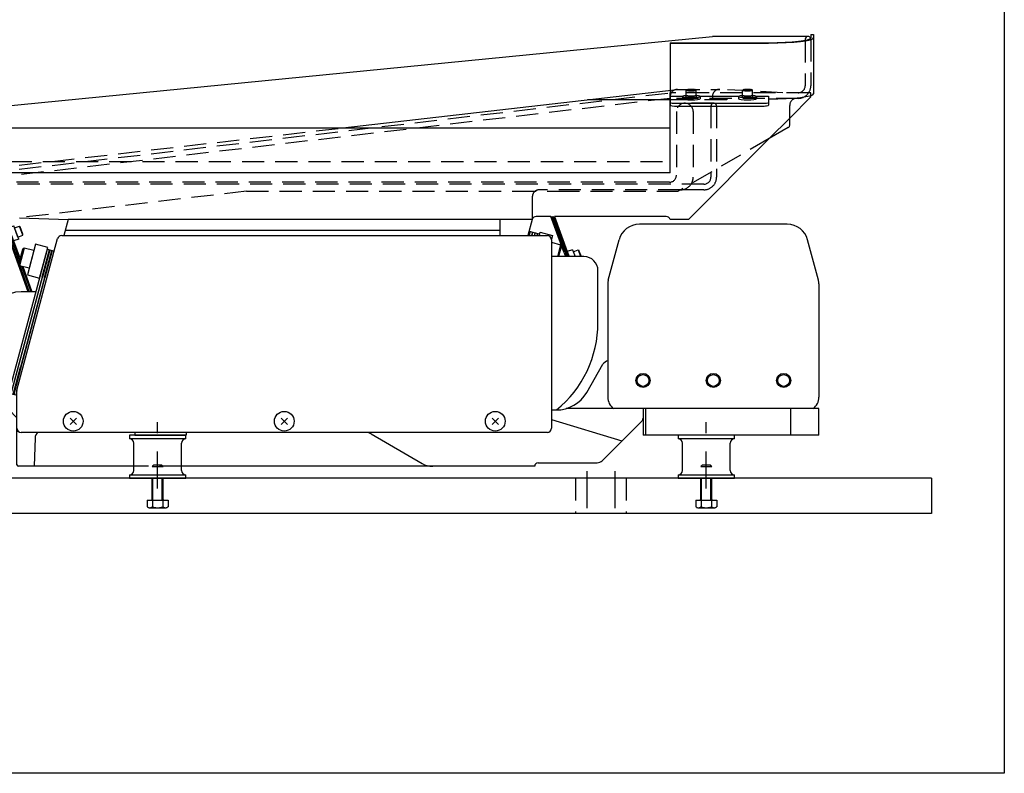
# Model space of a CAD drawing. Extents: x -1400 to 1400, y -994 to 994.
# Drawn here: x 700 to 1400, y -994 to -458 of the extents above; entities that cross this region are included whole.
import ezdxf

# ---------------------------------------------------------------- set-up
doc = ezdxf.new("R2010")
doc.units = 0
doc.header["$LTSCALE"] = 7
doc.linetypes.add('CENTER', pattern=[8.617306, 3.746655, -1.873327, 1.123996, -1.873327])
doc.linetypes.add('DASHED2', pattern=[3.371989, 2.247993, -1.123996])
doc.layers.get('0').update_dxf_attribs({"linetype": 'CONTINUOUS'})

# ---------------------------------------------------------------- blocks, each defined once
blk = doc.blocks.new('DC_GROUP_5')
at = {"color": 7, "linetype": 'CONTINUOUS'}
for p, q in [((1400, 994), (1400, -994)), ((1400, -994), (-1400, -994))]:
    blk.add_line(p, q, dxfattribs=at)
blk = doc.blocks.new('DC_GROUP_47')
at = {"color": 7, "linetype": 'CENTER'}
for p, q in [((1103.17, -779.28), (1103.17, -814.28)), ((1123.17, -779.28), (1123.17, -814.28))]:
    blk.add_line(p, q, dxfattribs=at)
at = {"color": 4, "linetype": 'CONTINUOUS'}
for p, q in [((1348.17, -784.28), (398.17, -784.28)), ((1348.17, -784.28), (1348.17, -809.28)), ((1348.17, -809.28), (398.17, -809.28))]:
    blk.add_line(p, q, dxfattribs=at)
at = {"color": 150, "linetype": 'DASHED2'}
for p, q in [((1095.17, -784.28), (1095.17, -809.28)), ((1131.17, -784.28), (1131.17, -809.28))]:
    blk.add_line(p, q, dxfattribs=at)
blk = doc.blocks.new('DC_GROUP_371')
at = {"color": 2, "linetype": 'CONTINUOUS'}
for p, q in [((362.47, -535.28), (1162.47, -535.28)), ((1162.47, -567.28), (362.47, -567.28))]:
    blk.add_line(p, q, dxfattribs=at)
at = {"color": 2, "linetype": 'DASHED2'}
blk.add_line((362.47, -559.28), (1162.47, -559.28), dxfattribs=at)
blk = doc.blocks.new('DC_GROUP_478')
at = {"color": 4, "linetype": 'CONTINUOUS'}
for p, q in [((1268.17, -734.78), (1143.17, -734.78)), ((1143.17, -734.78), (1143.17, -753.78)), ((1145.17, -753.78), (1145.17, -734.78)), ((1248.17, -753.78), (1248.17, -734.78)), ((1268.17, -753.78), (1268.17, -734.78)), ((1268.17, -753.78), (1143.17, -753.78))]:
    blk.add_line(p, q, dxfattribs=at)
blk = doc.blocks.new('DC_GROUP_477')
at = {"linetype": 'CONTINUOUS'}
blk.add_blockref('DC_GROUP_478', (0, 0), dxfattribs=at)
blk = doc.blocks.new('DC_GROUP_479')
at = {"color": 5, "linetype": 'CONTINUOUS'}
for p, q in [((1062.9, -608.84), (1062.11, -611.78)), ((1062.23, -608.66), (1062.9, -608.84))]:
    blk.add_line(p, q, dxfattribs=at)
blk = doc.blocks.new('DC_GROUP_480')
at = {"color": 5, "linetype": 'CONTINUOUS'}
for p, q in [((1062.42, -611.78), (1063.19, -608.92)), ((1063.19, -608.92), (1064.64, -609.31)), ((1064.64, -609.31), (1063.97, -611.78))]:
    blk.add_line(p, q, dxfattribs=at)
blk = doc.blocks.new('DC_GROUP_481')
at = {"color": 5, "linetype": 'CONTINUOUS'}
for p, q in [((1064.28, -611.78), (1064.93, -609.38)), ((1064.93, -609.38), (1066.38, -609.77)), ((1066.38, -609.77), (1065.84, -611.78))]:
    blk.add_line(p, q, dxfattribs=at)
blk = doc.blocks.new('DC_GROUP_482')
at = {"color": 5, "linetype": 'CONTINUOUS'}
for p, q in [((1066.15, -611.78), (1066.67, -609.85)), ((1066.67, -609.85), (1068.11, -610.24)), ((1068.11, -610.24), (1067.7, -611.78))]:
    blk.add_line(p, q, dxfattribs=at)
blk = doc.blocks.new('DC_GROUP_483')
at = {"color": 5, "linetype": 'CONTINUOUS'}
for p, q in [((1068.01, -611.78), (1068.4, -610.31)), ((1068.4, -610.31), (1069.85, -610.7))]:
    blk.add_line(p, q, dxfattribs=at)
blk = doc.blocks.new('DC_GROUP_484')
at = {"color": 5, "linetype": 'CONTINUOUS'}
for p, q in [((692.35, -723.87), (719.79, -621.48)), ((721.23, -621.87), (693.8, -724.26)), ((719.79, -621.48), (721.23, -621.87)), ((693.8, -724.26), (692.35, -723.87))]:
    blk.add_line(p, q, dxfattribs=at)
blk = doc.blocks.new('DC_GROUP_485')
at = {"color": 5, "linetype": 'CONTINUOUS'}
for p, q in [((694.09, -724.34), (721.52, -621.95)), ((722.97, -622.34), (695.54, -724.73)), ((721.52, -621.95), (722.97, -622.34)), ((695.54, -724.73), (694.09, -724.34))]:
    blk.add_line(p, q, dxfattribs=at)
blk = doc.blocks.new('DC_GROUP_486')
at = {"color": 5, "linetype": 'CONTINUOUS'}
for p, q in [((695.83, -724.8), (723.26, -622.42)), ((723.26, -622.42), (724.69, -622.8)), ((697.28, -725.19), (695.83, -724.8)), ((698.17, -721.87), (697.28, -725.19))]:
    blk.add_line(p, q, dxfattribs=at)
blk = doc.blocks.new('DC_GROUP_488')
at = {"color": 5, "linetype": 'CONTINUOUS'}
for p, q in [((717.8, -641.66), (722.97, -622.34)), ((723.26, -622.42), (718.09, -641.74)), ((722.97, -622.34), (723.26, -622.42)), ((718.09, -641.74), (717.8, -641.66))]:
    blk.add_line(p, q, dxfattribs=at)
blk = doc.blocks.new('DC_GROUP_489')
at = {"color": 5, "linetype": 'CONTINUOUS'}
for p, q in [((716.06, -641.19), (721.23, -621.87)), ((721.52, -621.95), (716.35, -641.27)), ((721.23, -621.87), (721.52, -621.95)), ((716.35, -641.27), (716.06, -641.19))]:
    blk.add_line(p, q, dxfattribs=at)
blk = doc.blocks.new('DC_GROUP_491')
at = {"color": 5, "linetype": 'CONTINUOUS'}
for p, q in [((695.54, -724.73), (700.71, -705.41)), ((701, -705.49), (695.83, -724.8)), ((700.71, -705.41), (701, -705.49)), ((695.83, -724.8), (695.54, -724.73))]:
    blk.add_line(p, q, dxfattribs=at)
blk = doc.blocks.new('DC_GROUP_493')
at = {"color": 4, "linetype": 'CONTINUOUS'}
for p, q in [((698.17, -721.78), (727.04, -614.01)), ((729.94, -611.78), (1075.17, -611.78)), ((1078.17, -614.78), (1078.17, -748.78)), ((698.17, -748.78), (698.17, -721.78)), ((1075.17, -751.78), (701.17, -751.78))]:
    blk.add_line(p, q, dxfattribs=at)
for centre, start, end in [((729.94, -614.78), 90, 165), ((1075.17, -614.78), 0, 90), ((701.17, -748.78), 180, 270), ((1075.17, -748.78), 270, 360)]:
    blk.add_arc(centre, 3, start, end, dxfattribs=at)
blk = doc.blocks.new('DC_GROUP_496')
at = {"color": 4, "linetype": 'CONTINUOUS'}
for p, q in [((711.42, -617.95), (705.59, -639.68)), ((720.11, -620.28), (711.42, -617.95)), ((714.29, -642.01), (720.11, -620.28)), ((705.59, -639.68), (714.29, -642.01))]:
    blk.add_line(p, q, dxfattribs=at)
blk = doc.blocks.new('DC_GROUP_497')
at = {"color": 5, "linetype": 'CONTINUOUS'}
for p, q in [((702.1, -621.8), (699.6, -631.14)), ((703.23, -620.67), (699.87, -633.23)), ((703.23, -620.67), (702.1, -621.8)), ((710.19, -622.54), (703.23, -620.67)), ((710.19, -622.54), (706.82, -635.09)), ((700.01, -632.69), (699.6, -631.14)), ((706.82, -635.09), (699.87, -633.23))]:
    blk.add_line(p, q, dxfattribs=at)
blk = doc.blocks.new('DC_GROUP_498')
at = {"color": 4, "linetype": 'CONTINUOUS'}
for p, q in [((1069.56, -611.78), (1070.18, -609.5)), ((1070.18, -609.5), (1078.87, -611.83)), ((1078.87, -611.83), (1078.17, -614.45))]:
    blk.add_line(p, q, dxfattribs=at)
blk = doc.blocks.new('DC_GROUP_499')
at = {"color": 5, "linetype": 'CONTINUOUS'}
for p, q in [((1078.17, -616.55), (1084.59, -618.28)), ((1084.59, -618.28), (1082.33, -626.74)), ((1085.01, -619.82), (1083.16, -626.74)), ((1084.59, -618.28), (1085.01, -619.82))]:
    blk.add_line(p, q, dxfattribs=at)
blk = doc.blocks.new('DC_GROUP_500')
at = {"color": 4, "linetype": 'CONTINUOUS'}
for p, q in [((734.47, -600.28), (731.39, -611.78)), ((1064.47, -600.28), (734.47, -600.28)), ((1041.47, -600.28), (1041.47, -611.78)), ((1064.45, -600.38), (1061.39, -611.78)), ((1064.47, -600.28), (1064.45, -600.38)), ((1041.47, -608.28), (732.33, -608.28))]:
    blk.add_line(p, q, dxfattribs=at)
blk = doc.blocks.new('DC_GROUP_502')
at = {"color": 5, "linetype": 'CONTINUOUS'}
for p, q in [((1087.07, -624.04), (1077.7, -598.28)), ((1078.34, -598.28), (1088.69, -626.74))]:
    blk.add_line(p, q, dxfattribs=at)
blk = doc.blocks.new('DC_GROUP_503')
at = {"color": 5, "linetype": 'CONTINUOUS'}
for p, q in [((1089.01, -626.74), (1078.66, -598.28)), ((1079.29, -598.28), (1089.65, -626.74))]:
    blk.add_line(p, q, dxfattribs=at)
blk = doc.blocks.new('DC_GROUP_504')
at = {"color": 5, "linetype": 'CONTINUOUS'}
for p, q in [((1089.97, -626.74), (1079.61, -598.28)), ((1080.25, -598.28), (1089.33, -623.22))]:
    blk.add_line(p, q, dxfattribs=at)
blk = doc.blocks.new('DC_GROUP_501')
at = {"color": 5, "linetype": 'CONTINUOUS'}
for p, q in [((1087.92, -623.73), (1087.64, -623.84)), ((1088.77, -623.43), (1088.48, -623.53))]:
    blk.add_line(p, q, dxfattribs=at)
at = {"linetype": 'CONTINUOUS'}
for name in ['DC_GROUP_502', 'DC_GROUP_503', 'DC_GROUP_504']:
    blk.add_blockref(name, (0, 0), dxfattribs=at)
blk = doc.blocks.new('DC_GROUP_506')
at = {"color": 4, "linetype": 'CONTINUOUS'}
for p, q in [((1093.09, -621.85), (1089.33, -623.22)), ((1093.09, -621.85), (1094.87, -626.74)), ((1089.33, -623.22), (1090.61, -626.74))]:
    blk.add_line(p, q, dxfattribs=at)
blk = doc.blocks.new('DC_GROUP_507')
at = {"color": 5, "linetype": 'CONTINUOUS'}
for p, q in [((1093.6, -623.26), (1096.98, -622.03)), ((1096.98, -622.03), (1097.6, -622.55)), ((1096.98, -622.03), (1098.7, -626.74)), ((1097.6, -622.55), (1099.12, -626.74))]:
    blk.add_line(p, q, dxfattribs=at)
blk = doc.blocks.new('DC_GROUP_505')
at = {"linetype": 'CONTINUOUS'}
for name in ['DC_GROUP_506', 'DC_GROUP_507']:
    blk.add_blockref(name, (0, 0), dxfattribs=at)
blk = doc.blocks.new('DC_GROUP_509')
at = {"color": 4, "linetype": 'CONTINUOUS'}
for p, q in [((695.65, -615.63), (692.61, -607.28)), ((694.45, -605.43), (695.99, -604.87)), ((699.41, -614.27), (695.99, -604.87)), ((699.41, -614.27), (695.65, -615.63))]:
    blk.add_line(p, q, dxfattribs=at)
blk = doc.blocks.new('DC_GROUP_510')
at = {"color": 5, "linetype": 'CONTINUOUS'}
for p, q in [((696.5, -606.28), (699.88, -605.05)), ((698.89, -612.86), (696.5, -606.28)), ((702.28, -611.63), (699.88, -605.05)), ((699.88, -605.05), (700.5, -605.56)), ((702.42, -610.84), (700.5, -605.56)), ((698.89, -612.86), (702.28, -611.63)), ((702.28, -611.63), (702.42, -610.84))]:
    blk.add_line(p, q, dxfattribs=at)
blk = doc.blocks.new('DC_GROUP_508')
at = {"linetype": 'CONTINUOUS'}
for name in ['DC_GROUP_509', 'DC_GROUP_510']:
    blk.add_blockref(name, (0, 0), dxfattribs=at)
blk = doc.blocks.new('DC_GROUP_515')
at = {"color": 5, "linetype": 'CONTINUOUS'}
for p, q in [((690.54, -606.85), (699.98, -632.8)), ((706.24, -651.74), (693.47, -616.67)), ((700.17, -633.31), (706.87, -651.74))]:
    blk.add_line(p, q, dxfattribs=at)
blk = doc.blocks.new('DC_GROUP_516')
at = {"color": 5, "linetype": 'CONTINUOUS'}
for p, q in [((700.05, -629.47), (691.95, -607.22)), ((692.61, -607.28), (700.32, -628.46)), ((708.15, -651.74), (701.58, -633.69)), ((702.29, -633.88), (708.79, -651.74))]:
    blk.add_line(p, q, dxfattribs=at)
blk = doc.blocks.new('DC_GROUP_514')
at = {"color": 5, "linetype": 'CONTINUOUS'}
for p, q in [((695.08, -615.84), (694.8, -615.94)), ((694.24, -616.15), (693.96, -616.25))]:
    blk.add_line(p, q, dxfattribs=at)
at = {"linetype": 'CONTINUOUS'}
for name in ['DC_GROUP_515', 'DC_GROUP_516']:
    blk.add_blockref(name, (0, 0), dxfattribs=at)
blk = doc.blocks.new('DC_GROUP_517')
at = {"color": 4, "linetype": 'CONTINUOUS'}
for p, q in [((1101.17, -626.74), (1078.17, -626.74)), ((1111.17, -673.74), (1111.17, -636.74)), ((711.68, -651.74), (701.17, -651.74)), ((681.17, -671.74), (681.17, -703.74))]:
    blk.add_line(p, q, dxfattribs=at)
for centre, radius, start, end in [((1101.17, -636.74), 10, 0, 90), ((701.17, -671.74), 20, 90, 180), ((1031.17, -673.74), 80, 309.14602, 360), ((731.17, -703.74), 50, 180, 180.06147), ((731.17, -703.74), 50, 196.32254, 199.34645), ((731.17, -703.74), 50, 202.9414, 228.70013)]:
    blk.add_arc(centre, radius, start, end, dxfattribs=at)
blk = doc.blocks.new('DC_GROUP_518')
at = {"color": 4, "linetype": 'CONTINUOUS'}
for p, q in [((1162.47, -567.28), (1162.47, -510.28)), ((1262.47, -510.28), (1260.96, -510.28)), ((1262.47, -513.28), (1262.47, -510.28)), ((1262.47, -513.28), (1247.47, -528.28)), ((1247.47, -528.28), (1232.91, -542.85)), ((1232.91, -542.85), (1175.47, -600.28)), ((1162.47, -567.28), (482.47, -567.28)), ((699.86, -599.19), (734.47, -600.28)), ((859.77, -600.28), (734.47, -600.28)), ((1041.47, -600.28), (885.18, -600.28)), ((1077.7, -598.28), (1067.47, -598.28)), ((1159.64, -598.28), (1080.25, -598.28)), ((1175.47, -600.28), (1162.47, -600.28))]:
    blk.add_line(p, q, dxfattribs=at)
at = {"color": 150, "linetype": 'DASHED2'}
for p, q in [((1260.96, -510.28), (1162.47, -510.28)), ((1193.47, -517.78), (1172.89, -517.78)), ((1166.94, -523.74), (1166.94, -568.89)), ((1178.84, -523.74), (1178.84, -570.28)), ((1191.47, -519.78), (1191.47, -570.28)), ((1195.47, -519.78), (1195.47, -564.46)), ((1195.47, -564.46), (1195.47, -570.28)), ((1161.94, -573.89), (594.97, -573.89)), ((1186.47, -575.28), (582.47, -575.28)), ((1169.8, -579.28), (1069.47, -579.28)), ((1186.47, -579.28), (1169.8, -579.28)), ((1064.47, -584.28), (1064.47, -600.28)), ((1067.47, -598.28), (1067.3, -598.28))]:
    blk.add_line(p, q, dxfattribs=at)
for centre, radius, start, end in [((1172.89, -523.74), 5.95, 0, 180), ((1193.47, -519.78), 2, 90, 180), ((1193.47, -519.78), 2, 0, 90), ((1161.94, -568.89), 5, 270, 360), ((1169.84, -570.28), 9, 330.27325, 360), ((1186.47, -570.28), 5, 270, 360), ((1186.47, -570.28), 9, 270, 360), ((1069.47, -584.28), 5, 126.8699, 180), ((1069.47, -584.28), 5, 90, 126.8699), ((1169.84, -570.28), 9, 270, 330.27325)]:
    blk.add_arc(centre, radius, start, end, dxfattribs=at)
at = {"color": 4, "linetype": 'CONTINUOUS'}
for centre, start, end in [((1067.3, -601.28), 90, 160.52878), ((1159.64, -601.28), 19.47122, 90)]:
    blk.add_arc(centre, 3, start, end, dxfattribs=at)
blk = doc.blocks.new('DC_GROUP_519')
at = {"color": 5, "linetype": 'CONTINUOUS'}
for p, q in [((1040.39, -741.56), (1035.94, -746.01)), ((1035.94, -741.56), (1040.39, -746.01))]:
    blk.add_line(p, q, dxfattribs=at)
blk.add_circle((1038.17, -743.78), 7, dxfattribs=at)
blk = doc.blocks.new('DC_GROUP_520')
at = {"color": 5, "linetype": 'CONTINUOUS'}
for p, q in [((890.39, -741.56), (885.94, -746.01)), ((885.94, -741.56), (890.39, -746.01))]:
    blk.add_line(p, q, dxfattribs=at)
blk.add_circle((888.17, -743.78), 7, dxfattribs=at)
blk = doc.blocks.new('DC_GROUP_521')
at = {"color": 5, "linetype": 'CONTINUOUS'}
for p, q in [((740.39, -741.56), (735.94, -746.01)), ((735.94, -741.56), (740.39, -746.01))]:
    blk.add_line(p, q, dxfattribs=at)
blk.add_circle((738.17, -743.78), 7, dxfattribs=at)
blk = doc.blocks.new('DC_GROUP_522')
at = {"color": 5, "linetype": 'CONTINUOUS'}
for p, q in [((1173.97, -512.05), (1173.97, -508.48)), ((1174.73, -508.01), (1174.05, -508.39)), ((1176.61, -507.9), (1175.74, -508.08)), ((1176.61, -508.26), (1175.74, -508.08)), ((1178.34, -507.9), (1176.61, -507.9)), ((1178.34, -508.26), (1176.61, -508.26)), ((1178.34, -507.9), (1179.2, -508.08)), ((1178.34, -508.26), (1179.2, -508.08)), ((1180.89, -508.39), (1180.22, -508.01)), ((1180.97, -512.05), (1180.97, -508.48)), ((1171.17, -513.04), (1171.17, -514.63)), ((1173.67, -513.04), (1173.67, -512.05)), ((1181.27, -513.04), (1181.27, -512.05)), ((1183.77, -513.04), (1183.77, -514.63))]:
    blk.add_line(p, q, dxfattribs=at)
for centre, major_axis, start_param, end_param in [((1177.47, -508.48), (3.5, 0), 2.927293, 6.497485), ((1177.47, -513.04), (6.3, 0), 2.218272, 7.206506), ((1177.47, -514.63), (6.3, 0), 3.141593, 6.283185), ((1177.47, -512.05), (3.8, 0), 2.741571, 6.683207), ((1177.47, -513.04), (3.8, 0), 3.141593, 6.283185), ((1177.47, -512.05), (3.5, 0), 3.141593, 6.283185)]:
    blk.add_ellipse(centre, major_axis=major_axis, ratio=0.121869, start_param=start_param, end_param=end_param, dxfattribs=at)
blk.add_ellipse((1177.47, -508.08), major_axis=(-2.81, 0), ratio=0.121868, dxfattribs=at)
blk = doc.blocks.new('DC_GROUP_523')
at = {"color": 5, "linetype": 'CONTINUOUS'}
for p, q in [((1213.97, -512.05), (1213.97, -508.48)), ((1214.73, -508.01), (1214.05, -508.39)), ((1216.61, -507.9), (1215.74, -508.08)), ((1216.61, -508.26), (1215.74, -508.08)), ((1218.34, -507.9), (1216.61, -507.9)), ((1218.34, -508.26), (1216.61, -508.26)), ((1218.34, -507.9), (1219.2, -508.08)), ((1218.34, -508.26), (1219.2, -508.08)), ((1220.89, -508.39), (1220.22, -508.01)), ((1220.97, -512.05), (1220.97, -508.48)), ((1211.17, -513.04), (1211.17, -514.63)), ((1213.67, -513.04), (1213.67, -512.05)), ((1221.27, -513.04), (1221.27, -512.05)), ((1223.77, -513.04), (1223.77, -514.63))]:
    blk.add_line(p, q, dxfattribs=at)
for centre, major_axis, start_param, end_param in [((1217.47, -508.48), (3.5, 0), 2.927293, 6.497485), ((1217.47, -513.04), (6.3, 0), 2.218272, 7.206506), ((1217.47, -514.63), (6.3, 0), 3.141593, 6.283185), ((1217.47, -512.05), (3.8, 0), 2.741571, 6.683207), ((1217.47, -513.04), (3.8, 0), 3.141593, 6.283185), ((1217.47, -512.05), (3.5, 0), 3.141593, 6.283185)]:
    blk.add_ellipse(centre, major_axis=major_axis, ratio=0.121869, start_param=start_param, end_param=end_param, dxfattribs=at)
blk.add_ellipse((1217.47, -508.08), major_axis=(-2.81, 0), ratio=0.121868, dxfattribs=at)
blk = doc.blocks.new('DC_GROUP_524')
at = {"color": 4, "linetype": 'CONTINUOUS'}
for p, q in [((582.47, -530.28), (1192.47, -470.28)), ((1260.47, -470.28), (1192.47, -470.28)), ((1258.47, -472.28), (1258.47, -473.02)), ((929.9, -535.28), (1167.47, -507.93)), ((1162.47, -515.28), (1103.62, -515.28)), ((1247.47, -533.28), (1247.47, -528.28)), ((1246.47, -535.02), (1232.91, -542.85))]:
    blk.add_line(p, q, dxfattribs=at)
at = {"color": 150, "linetype": 'DASHED2'}
for p, q in [((1258.47, -473.02), (1258.47, -505.28)), ((1262.47, -472.28), (1262.47, -505.28)), ((582.47, -578.44), (1162.47, -510.28)), ((1167.73, -507.94), (1197.73, -507.94)), ((1242.47, -510.28), (1197.73, -507.94)), ((1162.47, -514.28), (582.47, -582.44)), ((1162.47, -515.28), (1162.47, -512.93)), ((1253.47, -514.28), (1162.47, -514.28)), ((1202.64, -515.28), (1162.47, -515.28)), ((1192.47, -512.93), (1192.47, -515.28)), ((1247.47, -528.28), (1247.47, -519.28)), ((582.47, -575.28), (929.9, -535.28)), ((1232.91, -542.85), (1168.07, -580.28)), ((861.28, -580.28), (699.6, -599.22)), ((861.28, -580.28), (1051.47, -580.28)), ((1051.47, -580.28), (1082.21, -580.28)), ((1082.21, -580.28), (1168.07, -580.28))]:
    blk.add_line(p, q, dxfattribs=at)
at = {"color": 4, "linetype": 'CONTINUOUS'}
for centre, start, end in [((1260.47, -472.28), 90, 180), ((1260.47, -472.28), 19.5847, 90), ((1245.47, -533.28), 300, 360)]:
    blk.add_arc(centre, 2, start, end, dxfattribs=at)
at = {"color": 150, "linetype": 'DASHED2'}
for centre, radius, start, end in [((1260.47, -472.28), 2, 0, 19.5847), ((1167.47, -512.93), 5, 148.01466, 180), ((1167.47, -512.93), 5, 87, 148.01466), ((1197.47, -512.93), 5, 87, 180), ((1253.47, -505.28), 5, 270, 360), ((1253.47, -505.28), 9, 270, 360), ((1205.47, -516.28), 3, 138.18969, 160.52878), ((1252.47, -519.28), 5, 90, 180)]:
    blk.add_arc(centre, radius, start, end, dxfattribs=at)
blk = doc.blocks.new('DC_GROUP_525')
at = {"color": 4, "linetype": 'CONTINUOUS'}
for p, q in [((1262.47, -468.88), (1264.47, -468.88)), ((1262.47, -468.88), (1262.47, -471.32)), ((1264.47, -468.88), (1264.47, -511.02)), ((1162.47, -474.73), (1232.47, -474.73)), ((1162.47, -474.73), (1162.47, -519.18)), ((1162.47, -474.97), (1232.47, -474.97)), ((1162.47, -512.69), (1171.87, -512.69)), ((1167.47, -517.81), (1227.47, -517.81)), ((1183.07, -512.69), (1211.87, -512.69)), ((1223.07, -512.69), (1232.47, -512.69)), ((1232.47, -512.69), (1232.47, -519.18)), ((1167.47, -519.79), (1227.47, -519.79))]:
    blk.add_line(p, q, dxfattribs=at)
for centre, major_axis, ratio, start_param, end_param in [((1232.47, -471.32), (30, 0), 0.113754, 4.712389, 6.283185), ((1232.47, -471.32), (32, 0), 0.114261, 4.712389, 6.283185), ((1167.47, -517.2), (-5, 0), 0.121869, 0, 1.570796), ((1227.47, -517.2), (-5, 0), 0.121869, 1.570796, 3.141593), ((1232.47, -511.02), (32, 0), 0.114261, 4.712389, 6.283185), ((1167.47, -519.18), (-5, 0), 0.121869, 0, 1.570796), ((1227.47, -519.18), (-5, 0), 0.121869, 1.570796, 3.141593)]:
    blk.add_ellipse(centre, major_axis=major_axis, ratio=ratio, start_param=start_param, end_param=end_param, dxfattribs=at)
blk = doc.blocks.new('DC_GROUP_527')
at = {"color": 5, "linetype": 'CONTINUOUS'}
blk.add_circle((1243.17, -714.78), 5, dxfattribs=at)
at = {"color": 4, "linetype": 'CONTINUOUS'}
blk.add_circle((1243.17, -714.78), 4.19, dxfattribs=at)
blk = doc.blocks.new('DC_GROUP_528')
at = {"color": 5, "linetype": 'CONTINUOUS'}
blk.add_circle((1193.17, -714.78), 5, dxfattribs=at)
at = {"color": 4, "linetype": 'CONTINUOUS'}
blk.add_circle((1193.17, -714.78), 4.19, dxfattribs=at)
blk = doc.blocks.new('DC_GROUP_529')
at = {"color": 5, "linetype": 'CONTINUOUS'}
blk.add_circle((1143.17, -714.78), 5, dxfattribs=at)
at = {"color": 4, "linetype": 'CONTINUOUS'}
blk.add_circle((1143.17, -714.78), 4.19, dxfattribs=at)
blk = doc.blocks.new('DC_GROUP_526')
at = {"color": 4, "linetype": 'CONTINUOUS'}
for p, q in [((1245.67, -603.78), (1140.66, -603.78)), ((1118.51, -643.51), (1126.17, -614.9)), ((1267.83, -643.51), (1260.16, -614.9)), ((1118.17, -644.78), (1118.17, -726.78)), ((1268.17, -646.1), (1268.17, -726.78))]:
    blk.add_line(p, q, dxfattribs=at)
for centre, radius, start, end in [((1140.66, -618.78), 15, 90, 165), ((1245.67, -618.78), 15, 15.00001, 90), ((1128.17, -646.1), 10, 165, 180), ((1258.17, -646.1), 10, 359.99999, 375.00001), ((1128.17, -726.78), 10, 180, 233.1301), ((1258.17, -726.78), 10, 306.86991, 360.00001)]:
    blk.add_arc(centre, radius, start, end, dxfattribs=at)
at = {"linetype": 'CONTINUOUS'}
for name in ['DC_GROUP_529', 'DC_GROUP_528', 'DC_GROUP_527']:
    blk.add_blockref(name, (0, 0), dxfattribs=at)
blk = doc.blocks.new('DC_GROUP_530')
at = {"color": 4, "linetype": 'CONTINUOUS'}
for p, q in [((1103.18, -723.28), (1114.72, -703.28)), ((1143.17, -734.78), (1088.52, -734.78)), ((1143.17, -734.78), (1143.17, -741.54)), ((1078.17, -735.78), (1081.52, -735.78)), ((698.17, -774.78), (698.17, -748.78)), ((1078.17, -742.45), (1128.2, -757.75)), ((1114.13, -771.82), (1142.29, -743.66)), ((698.17, -750.78), (698.93, -750.78)), ((711.03, -755.64), (710.47, -775.78)), ((781.92, -751.78), (781.92, -753.78)), ((781.92, -753.78), (818.42, -753.78)), ((818.42, -751.78), (818.42, -753.78)), ((949.85, -752.79), (986.19, -773.77)), ((781.17, -775.78), (699.17, -775.78)), ((1066.17, -775.78), (815.17, -775.78)), ((1068.67, -773.28), (1110.59, -773.28))]:
    blk.add_line(p, q, dxfattribs=at)
at = {"color": 150, "linetype": 'DASHED2'}
blk.add_line((815.17, -775.78), (781.17, -775.78), dxfattribs=at)
at = {"color": 4, "linetype": 'CONTINUOUS'}
for centre, radius, start, end in [((1119.05, -705.78), 5, 100.21539, 150), ((1081.52, -710.78), 25, 270, 330), ((1140.17, -741.54), 3, 315, 360), ((716.03, -755.78), 5, 126.8699, 178.39614), ((942.35, -765.78), 15, 60, 68.96053), ((699.17, -774.78), 1, 180, 270), ((993.69, -760.78), 15, 240, 270), ((1068.67, -775.78), 2.5, 90, 180), ((1110.59, -768.28), 5, 270, 315)]:
    blk.add_arc(centre, radius, start, end, dxfattribs=at)
blk = doc.blocks.new('DC_GROUP_531')
at = {"color": 7, "linetype": 'CENTER'}
blk.add_line((798.17, -791.57), (798.17, -737.57), dxfattribs=at)
at = {"color": 4, "linetype": 'CONTINUOUS'}
for p, q in [((818.17, -753.78), (778.17, -753.78)), ((778.17, -753.78), (778.17, -756.28)), ((818.17, -756.28), (818.17, -753.78)), ((818.17, -756.28), (778.17, -756.28)), ((781.17, -778.78), (781.17, -759.28)), ((815.17, -778.78), (815.17, -759.28)), ((778.17, -781.78), (818.17, -781.78)), ((778.17, -781.78), (778.17, -784.28)), ((818.17, -784.28), (818.17, -781.78)), ((778.17, -784.28), (818.17, -784.28))]:
    blk.add_line(p, q, dxfattribs=at)
for centre, start, end in [((778.17, -759.28), 360, 450), ((818.17, -759.28), 90, 180), ((778.17, -778.78), 270, 360), ((818.17, -778.78), 180, 270)]:
    blk.add_arc(centre, 3, start, end, dxfattribs=at)
blk = doc.blocks.new('DC_GROUP_532')
at = {"color": 7, "linetype": 'CENTER'}
blk.add_line((1188.17, -791.57), (1188.17, -737.57), dxfattribs=at)
at = {"color": 4, "linetype": 'CONTINUOUS'}
for p, q in [((1208.17, -753.78), (1168.17, -753.78)), ((1168.17, -753.78), (1168.17, -756.28)), ((1208.17, -756.28), (1208.17, -753.78)), ((1208.17, -756.28), (1168.17, -756.28)), ((1171.17, -778.78), (1171.17, -759.28)), ((1205.17, -778.78), (1205.17, -759.28)), ((1168.17, -781.78), (1208.17, -781.78)), ((1168.17, -781.78), (1168.17, -784.28)), ((1208.17, -784.28), (1208.17, -781.78)), ((1168.17, -784.28), (1208.17, -784.28))]:
    blk.add_line(p, q, dxfattribs=at)
for centre, start, end in [((1168.17, -759.28), 360, 450), ((1208.17, -759.28), 90, 180), ((1168.17, -778.78), 270, 360), ((1208.17, -778.78), 180, 270)]:
    blk.add_arc(centre, 3, start, end, dxfattribs=at)
blk = doc.blocks.new('DC_GROUP_533')
at = {"color": 5, "linetype": 'DASHED2'}
for p, q in [((794.17, -775.98), (795.37, -774.78)), ((794.17, -799.38), (794.17, -775.98)), ((794.17, -775.98), (802.17, -775.98)), ((794.84, -799.78), (794.84, -775.31)), ((795.37, -774.78), (800.97, -774.78)), ((802.17, -775.98), (800.97, -774.78)), ((801.49, -799.78), (801.49, -775.31)), ((802.17, -799.38), (802.17, -775.98)), ((790.66, -799.78), (790.66, -804.56)), ((790.66, -799.78), (805.67, -799.78)), ((794.41, -799.78), (794.41, -804.56)), ((801.92, -799.78), (801.92, -804.56)), ((805.67, -799.78), (805.67, -804.56)), ((792.54, -805.28), (803.79, -805.28))]:
    blk.add_line(p, q, dxfattribs=at)
for centre, radius, start, end in [((792.54, -802.49), 2.79, 227.7545, 312.2455), ((793.77, -799.38), 0.4, 270, 360), ((798.17, -795.21), 10.08, 248.13455, 291.86545), ((803.79, -802.49), 2.79, 227.7545, 312.2455), ((802.57, -799.38), 0.4, 180, 270)]:
    blk.add_arc(centre, radius, start, end, dxfattribs=at)
blk = doc.blocks.new('DC_GROUP_534')
at = {"color": 5, "linetype": 'DASHED2'}
for p, q in [((1184.17, -775.98), (1185.37, -774.78)), ((1184.17, -799.38), (1184.17, -775.98)), ((1184.17, -775.98), (1192.17, -775.98)), ((1184.84, -799.78), (1184.84, -775.31)), ((1185.37, -774.78), (1190.97, -774.78)), ((1192.17, -775.98), (1190.97, -774.78)), ((1191.49, -799.78), (1191.49, -775.31)), ((1192.17, -799.38), (1192.17, -775.98)), ((1180.66, -799.78), (1180.66, -804.56)), ((1180.66, -799.78), (1195.67, -799.78)), ((1184.41, -799.78), (1184.41, -804.56)), ((1191.92, -799.78), (1191.92, -804.56)), ((1195.67, -799.78), (1195.67, -804.56)), ((1182.54, -805.28), (1193.79, -805.28))]:
    blk.add_line(p, q, dxfattribs=at)
for centre, radius, start, end in [((1182.54, -802.49), 2.79, 227.7545, 312.2455), ((1183.77, -799.38), 0.4, 270, 360), ((1188.17, -795.21), 10.08, 248.13455, 291.86545), ((1193.79, -802.49), 2.79, 227.7545, 312.2455), ((1192.57, -799.38), 0.4, 180, 270)]:
    blk.add_arc(centre, radius, start, end, dxfattribs=at)
blk = doc.blocks.new('DC_GROUP_476')
at = {"color": 5, "linetype": 'CONTINUOUS'}
for p, q in [((1062.9, -608.84), (1063.19, -608.92)), ((1064.64, -609.31), (1064.93, -609.38)), ((1066.38, -609.77), (1066.67, -609.85)), ((1068.11, -610.24), (1068.4, -610.31))]:
    blk.add_line(p, q, dxfattribs=at)
at = {"color": 4, "linetype": 'CONTINUOUS'}
blk.add_line((1087.07, -624.04), (1088.06, -626.74), dxfattribs=at)
at = {"linetype": 'CONTINUOUS'}
for name in ['DC_GROUP_525', 'DC_GROUP_524', 'DC_GROUP_518', 'DC_GROUP_522', 'DC_GROUP_523', 'DC_GROUP_500', 'DC_GROUP_501', 'DC_GROUP_514', 'DC_GROUP_508', 'DC_GROUP_479', 'DC_GROUP_526', 'DC_GROUP_493', 'DC_GROUP_480', 'DC_GROUP_481', 'DC_GROUP_482', 'DC_GROUP_483', 'DC_GROUP_498', 'DC_GROUP_484', 'DC_GROUP_485', 'DC_GROUP_486', 'DC_GROUP_497', 'DC_GROUP_496', 'DC_GROUP_489', 'DC_GROUP_488', 'DC_GROUP_499', 'DC_GROUP_505', 'DC_GROUP_517', 'DC_GROUP_491', 'DC_GROUP_530', 'DC_GROUP_477', 'DC_GROUP_521', 'DC_GROUP_531', 'DC_GROUP_520', 'DC_GROUP_519', 'DC_GROUP_532', 'DC_GROUP_533', 'DC_GROUP_534']:
    blk.add_blockref(name, (0, 0), dxfattribs=at)

msp = doc.modelspace()

# ---------------------------------------------------------------- block references
at = {"linetype": 'CONTINUOUS'}
for name in ['DC_GROUP_5', 'DC_GROUP_476', 'DC_GROUP_371', 'DC_GROUP_47']:
    msp.add_blockref(name, (0, 0), dxfattribs=at)

doc.saveas('drawing.dxf')
